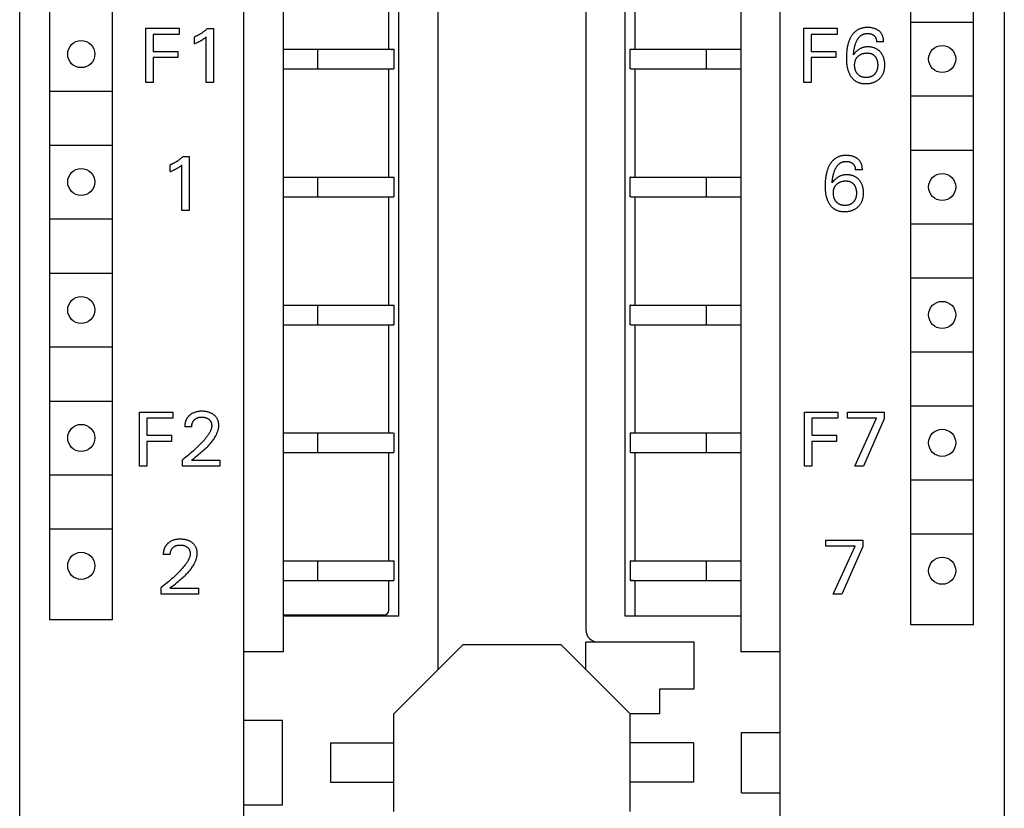
# Model space of a CAD drawing. Extents: x 0 to 594, y 0 to 420.
# Drawn here: x 122 to 162, y 281 to 313 of the extents above; entities that cross this region are included whole.
import ezdxf

# ---------------------------------------------------------------- set-up
doc = ezdxf.new("R2010")
doc.units = 0
doc.header["$LTSCALE"] = 32.67
doc.header["$MEASUREMENT"] = 0
doc.layers.add('20000_FRONT_O', color=7, linetype='CONTINUOUS')

msp = doc.modelspace()

# ---------------------------------------------------------------- linework, layer by layer
at = {"layer": '20000_FRONT_O', "color": 7, "linetype": 'Continuous'}
for p, q in [((122.29797, 220.25364), (122.29797, 345.25364)), ((162.29797, 342.45364), (162.29797, 223.05364)), ((131.39797, 223.15364), (131.39797, 342.35364)), ((153.19797, 223.15364), (153.19797, 342.35364)), ((132.99797, 341.05364), (132.99797, 287.25364)), ((137.69797, 288.70364), (137.69797, 341.05364)), ((146.89797, 288.70364), (146.89797, 341.05364)), ((151.59797, 341.05364), (151.59797, 287.25364)), ((123.52297, 288.55364), (123.52297, 339.75364)), ((126.07297, 288.55364), (126.07297, 339.75364)), ((158.49797, 288.35364), (158.49797, 339.55364)), ((161.04797, 288.35364), (161.04797, 339.55364)), ((139.29797, 286.54187), (139.29797, 336.45364)), ((145.29797, 336.45364), (145.29797, 288.15364)), ((137.29797, 311.75364), (137.29797, 316.15364)), ((147.29797, 311.75364), (147.29797, 316.15364)), ((158.52297, 312.85364), (161.02297, 312.85364)), ((127.4259, 310.40364), (127.4259, 312.60364)), ((127.4259, 312.60364), (128.78082, 312.60364)), ((128.78082, 312.60364), (128.78082, 312.35417)), ((129.92058, 312.59117), (130.17005, 312.59117)), ((130.17005, 312.59117), (130.17005, 310.40364)), ((154.15304, 310.40364), (154.15304, 312.60364)), ((154.15304, 312.60364), (155.50797, 312.60364)), ((155.50797, 312.60364), (155.50797, 312.35417)), ((127.72682, 312.35417), (127.72682, 311.66034)), ((128.78082, 312.35417), (127.72682, 312.35417)), ((129.39358, 311.97841), (129.39358, 312.25283)), ((129.87536, 310.40364), (129.87536, 312.25127)), ((154.45396, 312.35417), (154.45396, 311.66034)), ((155.50797, 312.35417), (154.45396, 312.35417)), ((157.39613, 312.05325), (157.10768, 312.05325)), ((127.72682, 311.66034), (128.72625, 311.66034)), ((128.72625, 311.66034), (128.72625, 311.41087)), ((132.99797, 311.75364), (137.4639, 311.75364)), ((134.39797, 311.75364), (134.39797, 310.95364)), ((137.39671, 311.73337), (137.43022, 311.74731)), ((137.43022, 311.74731), (137.4639, 311.75336)), ((137.4639, 311.75336), (137.47221, 311.75364)), ((137.47221, 311.75364), (137.49797, 311.75364)), ((137.49797, 311.75364), (137.49797, 310.95364)), ((147.09797, 310.95364), (147.09797, 311.75364)), ((147.09797, 311.75364), (151.59797, 311.75364)), ((150.19797, 310.95364), (150.19797, 311.75364)), ((154.45396, 311.66034), (155.45339, 311.66034)), ((155.45339, 311.66034), (155.45339, 311.41087)), ((127.72682, 311.41087), (127.72682, 310.40364)), ((128.72625, 311.41087), (127.72682, 311.41087)), ((154.45396, 311.41087), (154.45396, 310.40364)), ((155.45339, 311.41087), (154.45396, 311.41087)), ((132.99797, 310.95364), (137.49797, 310.95364)), ((137.29797, 306.55364), (137.29797, 310.95364)), ((137.39671, 310.97391), (137.43022, 310.95997)), ((137.43022, 310.95997), (137.4639, 310.95392)), ((137.4639, 310.95392), (137.47221, 310.95364)), ((147.12374, 310.95364), (147.09797, 310.95364)), ((147.13205, 310.95364), (151.59797, 310.95364)), ((147.29797, 306.55364), (147.29797, 310.95364)), ((127.72682, 310.40364), (127.4259, 310.40364)), ((130.17005, 310.40364), (129.87536, 310.40364)), ((154.45396, 310.40364), (154.15304, 310.40364)), ((123.54797, 310.05364), (126.04797, 310.05364)), ((158.52297, 309.85364), (161.02297, 309.85364)), ((123.54797, 307.85364), (126.04797, 307.85364)), ((158.52297, 307.65364), (161.02297, 307.65364)), ((128.93674, 307.39117), (129.18621, 307.39117)), ((129.18621, 307.39117), (129.18621, 305.20364)), ((128.40974, 306.77841), (128.40974, 307.05283)), ((128.89152, 305.20364), (128.89152, 307.05127)), ((156.53235, 306.85325), (156.2439, 306.85325)), ((132.99797, 306.55364), (137.4639, 306.55364)), ((134.39797, 306.55364), (134.39797, 305.75364)), ((137.4639, 306.55336), (137.47221, 306.55364)), ((137.47221, 306.55364), (137.49797, 306.55364)), ((137.49797, 306.55364), (137.49797, 305.75364)), ((147.09797, 305.75364), (147.09797, 306.55364)), ((147.12374, 306.55364), (147.09797, 306.55364)), ((147.13205, 306.55364), (151.59797, 306.55364)), ((150.19797, 305.75364), (150.19797, 306.55364)), ((132.99797, 305.75364), (137.4639, 305.75364)), ((137.29797, 301.35364), (137.29797, 305.75364)), ((137.4639, 305.75392), (137.47221, 305.75364)), ((137.47221, 305.75364), (137.49797, 305.75364)), ((147.12374, 305.75364), (147.09797, 305.75364)), ((147.13205, 305.75364), (151.59797, 305.75364)), ((147.29797, 301.35364), (147.29797, 305.75364)), ((129.18621, 305.20364), (128.89152, 305.20364)), ((123.54797, 304.85364), (126.04797, 304.85364)), ((158.52297, 304.65364), (161.02297, 304.65364)), ((123.54797, 302.65364), (126.04797, 302.65364)), ((158.52297, 302.45364), (161.02297, 302.45364)), ((132.99797, 301.35364), (137.4639, 301.35364)), ((134.39797, 301.35364), (134.39797, 300.55364)), ((137.43022, 301.34731), (137.4639, 301.35336)), ((137.4639, 301.35336), (137.47221, 301.35364)), ((137.47221, 301.35364), (137.49797, 301.35364)), ((137.49797, 301.35364), (137.49797, 300.55364)), ((147.09797, 300.55364), (147.09797, 301.35364)), ((147.12374, 301.35364), (147.09797, 301.35364)), ((147.13205, 301.35336), (147.12374, 301.35364)), ((147.13205, 301.35364), (151.59797, 301.35364)), ((150.19797, 300.55364), (150.19797, 301.35364)), ((132.99797, 300.55364), (137.4639, 300.55364)), ((137.29797, 296.15364), (137.29797, 300.55364)), ((137.43022, 300.55997), (137.4639, 300.55392)), ((137.4639, 300.55392), (137.47221, 300.55364)), ((137.47221, 300.55364), (137.49797, 300.55364)), ((147.12374, 300.55364), (147.09797, 300.55364)), ((147.13205, 300.55392), (147.12374, 300.55364)), ((147.13205, 300.55364), (151.59797, 300.55364)), ((147.29797, 296.15364), (147.29797, 300.55364)), ((123.54797, 299.65364), (126.04797, 299.65364)), ((158.52297, 299.45364), (161.02297, 299.45364)), ((123.54797, 297.45364), (126.04797, 297.45364)), ((158.52297, 297.25364), (161.02297, 297.25364)), ((127.16551, 294.80364), (127.16551, 297.00364)), ((127.16551, 297.00364), (128.52044, 297.00364)), ((128.52044, 297.00364), (128.52044, 296.75417)), ((154.17955, 294.80364), (154.17955, 297.00364)), ((154.17955, 297.00364), (155.53447, 297.00364)), ((155.53447, 297.00364), (155.53447, 296.75417)), ((155.92115, 296.75729), (155.92115, 297.00364)), ((155.92115, 297.00364), (157.4164, 297.00364)), ((157.4164, 297.00364), (157.4164, 296.7339)), ((127.46643, 296.75417), (127.46643, 296.06034)), ((128.52044, 296.75417), (127.46643, 296.75417)), ((129.28911, 296.40959), (129.00378, 296.40959)), ((154.48047, 296.75417), (154.48047, 296.06034)), ((155.53447, 296.75417), (154.48047, 296.75417)), ((157.10612, 296.75729), (155.92115, 296.75729)), ((156.21895, 294.80364), (157.10612, 296.75729)), ((157.4164, 296.7339), (156.57288, 294.80364)), ((127.46643, 296.06034), (128.46587, 296.06034)), ((128.46587, 296.06034), (128.46587, 295.81087)), ((132.99797, 296.15364), (137.4639, 296.15364)), ((134.39797, 296.15364), (134.39797, 295.35364)), ((137.49797, 296.15364), (137.49797, 295.35364)), ((147.09797, 296.15364), (147.09797, 295.35364)), ((147.09797, 296.15364), (151.59797, 296.15364)), ((150.19797, 295.35364), (150.19797, 296.15364)), ((154.48047, 296.06034), (155.4799, 296.06034)), ((155.4799, 296.06034), (155.4799, 295.81087)), ((127.46643, 295.81087), (127.46643, 294.80364)), ((128.46587, 295.81087), (127.46643, 295.81087)), ((154.48047, 295.81087), (154.48047, 294.80364)), ((155.4799, 295.81087), (154.48047, 295.81087)), ((132.99797, 295.35364), (137.49797, 295.35364)), ((137.29797, 290.95364), (137.29797, 295.35364)), ((137.43022, 295.35997), (137.4639, 295.35392)), ((137.4639, 295.35392), (137.47221, 295.35364)), ((147.12374, 295.35364), (147.09797, 295.35364)), ((147.13205, 295.35392), (147.12374, 295.35364)), ((147.13205, 295.35364), (151.59797, 295.35364)), ((147.29797, 290.95364), (147.29797, 295.35364)), ((127.46643, 294.80364), (127.16551, 294.80364)), ((128.91335, 294.80364), (128.91335, 295.06714)), ((130.43043, 294.80364), (128.91335, 294.80364)), ((129.27196, 295.04375), (130.43043, 295.04375)), ((130.43043, 295.04375), (130.43043, 294.80364)), ((154.48047, 294.80364), (154.17955, 294.80364)), ((156.57288, 294.80364), (156.21895, 294.80364)), ((123.54797, 294.45364), (126.04797, 294.45364)), ((158.52297, 294.25364), (161.02297, 294.25364)), ((123.54797, 292.25364), (126.04797, 292.25364)), ((158.52297, 292.05364), (161.02297, 292.05364)), ((155.05035, 291.55729), (155.05035, 291.80364)), ((155.05035, 291.80364), (156.5456, 291.80364)), ((156.5456, 291.80364), (156.5456, 291.5339)), ((128.41519, 291.20959), (128.12986, 291.20959)), ((156.23532, 291.55729), (155.05035, 291.55729)), ((155.34815, 289.60364), (156.23532, 291.55729)), ((156.5456, 291.5339), (155.70208, 289.60364)), ((132.99797, 290.95364), (137.4639, 290.95364)), ((134.39797, 290.95364), (134.39797, 290.15364)), ((137.43022, 290.94731), (137.4639, 290.95336)), ((137.4639, 290.95336), (137.47221, 290.95364)), ((137.47221, 290.95364), (137.49797, 290.95364)), ((137.49797, 290.95364), (137.49797, 290.15364)), ((147.09797, 290.95364), (147.09797, 290.15364)), ((147.09797, 290.95364), (151.59797, 290.95364)), ((147.13205, 290.95336), (147.12374, 290.95364)), ((147.16573, 290.94731), (147.13205, 290.95336)), ((147.19924, 290.93337), (147.16573, 290.94731)), ((150.19797, 290.15364), (150.19797, 290.95364)), ((132.99797, 290.15364), (137.49797, 290.15364)), ((137.29797, 288.95364), (137.29797, 290.15364)), ((137.43022, 290.15997), (137.4639, 290.15392)), ((137.4639, 290.15392), (137.47221, 290.15364)), ((147.12374, 290.15364), (147.09797, 290.15364)), ((147.13205, 290.15392), (147.12374, 290.15364)), ((147.16573, 290.15997), (147.13205, 290.15392)), ((147.13205, 290.15364), (151.59797, 290.15364)), ((147.19924, 290.17391), (147.16573, 290.15997)), ((147.29797, 288.70364), (147.29797, 290.15364)), ((128.03943, 289.60364), (128.03943, 289.86714)), ((129.55651, 289.60364), (128.03943, 289.60364)), ((128.39804, 289.84375), (129.55651, 289.84375)), ((129.55651, 289.84375), (129.55651, 289.60364)), ((155.70208, 289.60364), (155.34815, 289.60364)), ((126.07297, 288.55364), (123.52297, 288.55364)), ((137.09797, 288.75364), (132.99797, 288.75364)), ((137.69797, 288.70364), (132.99797, 288.70364)), ((151.59797, 288.70364), (146.89797, 288.70364)), ((161.04797, 288.35364), (158.49797, 288.35364)), ((145.29797, 286.54187), (145.29797, 287.65364)), ((149.69797, 287.65364), (145.29797, 287.65364)), ((149.69797, 285.75364), (149.69797, 287.65364)), ((132.99797, 287.25364), (131.39797, 287.25364)), ((137.49797, 284.74187), (140.30975, 287.55364)), ((140.30975, 287.55364), (144.2862, 287.55364)), ((144.2862, 287.55364), (147.09797, 284.74187)), ((153.19797, 287.25364), (151.59797, 287.25364)), ((148.29797, 284.75364), (148.29797, 285.75364)), ((148.29797, 285.75364), (149.69797, 285.75364)), ((131.39797, 284.47864), (132.97297, 284.47864)), ((132.97297, 281.02864), (132.97297, 284.47864)), ((137.49797, 280.76542), (137.49797, 284.74187)), ((147.0862, 284.75364), (148.29797, 284.75364)), ((147.09797, 280.76542), (147.09797, 284.74187)), ((151.62297, 281.52864), (151.62297, 283.97864)), ((151.62297, 283.97864), (153.19797, 283.97864)), ((134.93021, 283.55364), (134.93021, 281.95364)), ((134.93021, 283.55364), (137.49797, 283.55364)), ((149.66573, 283.55364), (147.09797, 283.55364)), ((149.66573, 283.55364), (149.66573, 281.95364)), ((134.93021, 281.95364), (137.49797, 281.95364)), ((149.66573, 281.95364), (147.09797, 281.95364)), ((151.62297, 281.52864), (153.19797, 281.52864)), ((132.97297, 281.02864), (131.39797, 281.02864))]:
    msp.add_line(p, q, dxfattribs=at)
for points in [[(129.92058, 312.59117), (129.90531, 312.57654), (129.88985, 312.56212), (129.87419, 312.54791), (129.85834, 312.53392), (129.84231, 312.52013), (129.82609, 312.50656), (129.8097, 312.49321), (129.79313, 312.48007), (129.77638, 312.46716), (129.75947, 312.45448), (129.74259, 312.44217), (129.72555, 312.43008), (129.70835, 312.41822), (129.691, 312.40659), (129.67349, 312.39518), (129.65584, 312.38401), (129.63804, 312.37308), (129.6201, 312.36238), (129.60202, 312.35192), (129.5838, 312.3417), (129.56534, 312.33167), (129.54675, 312.32188), (129.52802, 312.31235), (129.50917, 312.30307), (129.4902, 312.29404), (129.47111, 312.28528), (129.45189, 312.27677), (129.43257, 312.26852), (129.41313, 312.26054), (129.39358, 312.25283)], [(157.39613, 312.05325), (157.39599, 312.07852), (157.39494, 312.10393), (157.39295, 312.1294), (157.39001, 312.15486), (157.38609, 312.18025), (157.38115, 312.20548), (157.37517, 312.23048), (157.36973, 312.24988), (157.36363, 312.26906), (157.35685, 312.28799), (157.34938, 312.30663), (157.34119, 312.32494), (157.33229, 312.34289), (157.32266, 312.36044), (157.31228, 312.37756), (157.30136, 312.39392), (157.28975, 312.40981), (157.27748, 312.42522), (157.26458, 312.44013), (157.2511, 312.45453), (157.23706, 312.4684), (157.22251, 312.48173), (157.20747, 312.4945), (157.19042, 312.50788), (157.17286, 312.52055), (157.15482, 312.53253), (157.13634, 312.5438), (157.11745, 312.55435), (157.09819, 312.5642), (157.07858, 312.57332), (157.05347, 312.58379), (157.02792, 312.59316), (157.00201, 312.60148), (156.97579, 312.6088), (156.94932, 312.61516), (156.92266, 312.62062), (156.89246, 312.62573), (156.86212, 312.62979), (156.83165, 312.63284), (156.80109, 312.63493), (156.77043, 312.6361), (156.73972, 312.63638), (156.71341, 312.63596), (156.6871, 312.63488), (156.66082, 312.63314), (156.6346, 312.63068), (156.60847, 312.62748), (156.58246, 312.6235), (156.55662, 312.61871), (156.53096, 312.61309), (156.50552, 312.60658), (156.48033, 312.59917), (156.45543, 312.59082), (156.43262, 312.58222), (156.41012, 312.57279), (156.38796, 312.56257), (156.36615, 312.55157), (156.34474, 312.53979), (156.32375, 312.52728), (156.30321, 312.51403), (156.28316, 312.50008), (156.26363, 312.48543), (156.24464, 312.47011), (156.22623, 312.45413), (156.20711, 312.43626), (156.18869, 312.41769), (156.17094, 312.39848), (156.15386, 312.37865), (156.13744, 312.35825), (156.12167, 312.33733), (156.10653, 312.31593), (156.09202, 312.29408), (156.07812, 312.27184), (156.06482, 312.24924), (156.05212, 312.22632), (156.03747, 312.19813), (156.02366, 312.16956), (156.01066, 312.14064), (155.99843, 312.1114), (155.98696, 312.08186), (155.97622, 312.05206), (155.96619, 312.02201), (155.95684, 311.99175), (155.94582, 311.95277), (155.93583, 311.91351), (155.92682, 311.87401), (155.91874, 311.83429), (155.91156, 311.7944), (155.90521, 311.75437), (155.89967, 311.71422), (155.89429, 311.66862), (155.88986, 311.62294), (155.88632, 311.57719), (155.88366, 311.53138), (155.88185, 311.48552), (155.88084, 311.43963), (155.88061, 311.39372)], [(129.39358, 311.97841), (129.42079, 311.98922), (129.44794, 312.00026), (129.47499, 312.01156), (129.50192, 312.02314), (129.52871, 312.03506), (129.5484, 312.0441), (129.56798, 312.05335), (129.58746, 312.06282), (129.60682, 312.07254), (129.62604, 312.08251), (129.64513, 312.09275), (129.66175, 312.10197), (129.67824, 312.11141), (129.69461, 312.12107), (129.71083, 312.13097), (129.72691, 312.14111), (129.74283, 312.15148), (129.75665, 312.16077), (129.77033, 312.17024), (129.78389, 312.17989), (129.79876, 312.19079), (129.81348, 312.20188), (129.82807, 312.21315), (129.85185, 312.23205), (129.87536, 312.25127)], [(156.16906, 311.52001), (156.17184, 311.55615), (156.1751, 311.5923), (156.17888, 311.62845), (156.18323, 311.66457), (156.1882, 311.70062), (156.19383, 311.73656), (156.19942, 311.76829), (156.2056, 311.7999), (156.21241, 311.83137), (156.21989, 311.86267), (156.22806, 311.89379), (156.23697, 311.92471), (156.24425, 311.94805), (156.252, 311.97125), (156.26023, 311.99428), (156.26897, 312.01713), (156.27824, 312.03979), (156.28807, 312.06223), (156.29847, 312.08443), (156.30687, 312.10134), (156.31564, 312.11807), (156.3248, 312.13459), (156.33436, 312.15088), (156.34435, 312.16691), (156.35477, 312.18264), (156.36564, 312.19806), (156.37699, 312.21313), (156.38882, 312.22782), (156.40116, 312.2421), (156.41402, 312.25594), (156.42463, 312.26663), (156.43558, 312.277), (156.44685, 312.28704), (156.45842, 312.29672), (156.47031, 312.30602), (156.48248, 312.31492), (156.49493, 312.32341), (156.50766, 312.33146), (156.52065, 312.33905), (156.5339, 312.34616), (156.54738, 312.35276), (156.5611, 312.35885), (156.57653, 312.36495), (156.5922, 312.37041), (156.60808, 312.37524), (156.62416, 312.37945), (156.6404, 312.38307), (156.65678, 312.38611), (156.67326, 312.38858), (156.68982, 312.3905), (156.70644, 312.3919), (156.72308, 312.39277), (156.73972, 312.39315), (156.75725, 312.39302), (156.77473, 312.39233), (156.79216, 312.39107), (156.80953, 312.38921), (156.82681, 312.38673), (156.84401, 312.38362), (156.85917, 312.38032), (156.87421, 312.37647), (156.88909, 312.37204), (156.90377, 312.36702), (156.91821, 312.36136), (156.93236, 312.35504), (156.94529, 312.34852), (156.9579, 312.34142), (156.97019, 312.33374), (156.98211, 312.3255), (156.99365, 312.31671), (157.00478, 312.3074), (157.01417, 312.29881), (157.0232, 312.28983), (157.03184, 312.28049), (157.04006, 312.27079), (157.04784, 312.26074), (157.05514, 312.25036), (157.06195, 312.23966), (157.06842, 312.22831), (157.07435, 312.21666), (157.07974, 312.20474), (157.08461, 312.19258), (157.08898, 312.18021), (157.09286, 312.16765), (157.09625, 312.15494), (157.09949, 312.14057), (157.10217, 312.12607), (157.1043, 312.1115), (157.10589, 312.09689), (157.10698, 312.08229), (157.10757, 312.06773), (157.10768, 312.05325)], [(157.44291, 311.10995), (157.44263, 311.13556), (157.44177, 311.16115), (157.44032, 311.18671), (157.43822, 311.21221), (157.43547, 311.23764), (157.43203, 311.26298), (157.42788, 311.28822), (157.42298, 311.31333), (157.41787, 311.33602), (157.41211, 311.35855), (157.40568, 311.38091), (157.39859, 311.40307), (157.39081, 311.42499), (157.38232, 311.44663), (157.37313, 311.46798), (157.36321, 311.489), (157.35416, 311.50668), (157.34458, 311.52407), (157.33448, 311.54118), (157.32388, 311.55798), (157.31277, 311.57446), (157.30119, 311.59062), (157.28912, 311.60642), (157.27659, 311.62187), (157.2636, 311.63695), (157.24983, 311.65199), (157.23561, 311.6666), (157.22094, 311.68076), (157.20582, 311.69444), (157.19028, 311.70761), (157.17431, 311.72025), (157.15793, 311.73234), (157.14114, 311.74385), (157.12397, 311.75475), (157.10632, 311.76508), (157.08831, 311.77478), (157.06997, 311.78386), (157.05133, 311.79231), (157.03241, 311.80014), (157.01324, 311.80737), (156.99385, 311.81399), (156.97428, 311.82001), (156.95454, 311.82544), (156.93281, 311.83069), (156.91094, 311.83526), (156.88894, 311.83914), (156.86684, 311.84236), (156.84464, 311.84493), (156.82238, 311.84687), (156.80005, 311.84818), (156.77769, 311.84889), (156.75531, 311.849), (156.73363, 311.84855), (156.71198, 311.84753), (156.69036, 311.84592), (156.66881, 311.8437), (156.64735, 311.84084), (156.626, 311.83734), (156.60478, 311.83315), (156.58372, 311.82827), (156.56284, 311.82267), (156.54268, 311.8165), (156.52273, 311.80964), (156.50302, 311.80211), (156.48356, 311.79392), (156.46438, 311.78508), (156.44549, 311.77563), (156.42692, 311.76556), (156.40868, 311.7549), (156.39081, 311.74367), (156.37226, 311.73114), (156.35413, 311.71801), (156.33644, 311.70431), (156.31916, 311.69008), (156.30232, 311.67535), (156.28591, 311.66014), (156.26992, 311.64449), (156.25435, 311.62844), (156.23922, 311.612), (156.21271, 311.58099), (156.18933, 311.55033), (156.17895, 311.53534), (156.16906, 311.52001)], [(155.88061, 311.39372), (155.88103, 311.35388), (155.88207, 311.31405), (155.8838, 311.27425), (155.88625, 311.23449), (155.88951, 311.1948), (155.89361, 311.15519), (155.89863, 311.11567), (155.9038, 311.08121), (155.90975, 311.04687), (155.91653, 311.01268), (155.92417, 310.97868), (155.93271, 310.9449), (155.9422, 310.91138), (155.95268, 310.87815), (155.96154, 310.85252), (155.97104, 310.82712), (155.98121, 310.80198), (155.99206, 310.77712), (156.00362, 310.75259), (156.01591, 310.72839), (156.02895, 310.70458), (156.04276, 310.68117), (156.0557, 310.66074), (156.06926, 310.6407), (156.08344, 310.62108), (156.09825, 310.60194), (156.11369, 310.5833), (156.12975, 310.56522), (156.14643, 310.54774), (156.16374, 310.53089), (156.18168, 310.51472), (156.20024, 310.49927), (156.21884, 310.485), (156.23799, 310.47146), (156.25765, 310.45865), (156.27779, 310.44658), (156.29837, 310.43526), (156.31936, 310.4247), (156.3407, 310.41489), (156.36238, 310.40586), (156.38435, 310.3976), (156.40657, 310.39013), (156.43137, 310.38279), (156.4564, 310.37638), (156.48164, 310.37086), (156.50706, 310.36618), (156.53263, 310.36232), (156.55832, 310.35922), (156.58411, 310.35686), (156.60996, 310.35518), (156.63586, 310.35416), (156.66176, 310.35375), (156.68966, 310.35395), (156.71752, 310.35485), (156.74532, 310.35646), (156.77305, 310.35881), (156.8007, 310.36193), (156.82823, 310.36583), (156.85564, 310.37054), (156.8829, 310.3761), (156.90741, 310.38185), (156.93175, 310.38833), (156.9559, 310.39555), (156.9798, 310.40351), (157.00343, 310.41223), (157.02676, 310.42174), (157.04974, 310.43203), (157.07234, 310.44314), (157.09369, 310.45459), (157.11463, 310.46679), (157.13513, 310.47973), (157.15517, 310.49338), (157.17471, 310.50773), (157.19372, 310.52278), (157.21219, 310.5385), (157.23008, 310.55488), (157.24723, 310.57178), (157.26376, 310.58928), (157.27964, 310.60738), (157.29484, 310.62605), (157.30934, 310.64526), (157.3231, 310.665), (157.3361, 310.68524), (157.34832, 310.70595), (157.36008, 310.72782), (157.371, 310.75013), (157.38107, 310.77284), (157.39031, 310.79591), (157.39873, 310.8193), (157.40636, 310.84297), (157.4132, 310.86687), (157.41926, 310.89097), (157.42511, 310.91794), (157.43005, 310.94507), (157.43414, 310.97234), (157.43739, 310.99972), (157.43986, 311.0272), (157.44158, 311.05475), (157.44258, 311.08234), (157.44291, 311.10995)], [(157.02, 310.72966), (157.00959, 310.7194), (156.99884, 310.70951), (156.98774, 310.7), (156.97632, 310.69091), (156.96457, 310.68224), (156.95252, 310.67402), (156.94016, 310.66628), (156.92649, 310.65845), (156.91251, 310.65119), (156.89825, 310.64448), (156.88374, 310.63832), (156.869, 310.6327), (156.85407, 310.6276), (156.83897, 310.62303), (156.82374, 310.61898), (156.8067, 310.61507), (156.78955, 310.61176), (156.7723, 310.60904), (156.75497, 310.60686), (156.73757, 310.60521), (156.72012, 310.60407), (156.70264, 310.60342), (156.68514, 310.60322), (156.66784, 310.60345), (156.65055, 310.60414), (156.63329, 310.6053), (156.61608, 310.60697), (156.59894, 310.60916), (156.58189, 310.6119), (156.56494, 310.61523), (156.54811, 310.61915), (156.53294, 310.62327), (156.5179, 310.62791), (156.50304, 310.63307), (156.48837, 310.63877), (156.47392, 310.64501), (156.45973, 310.65178), (156.44582, 310.6591), (156.43221, 310.66697), (156.4191, 310.67528), (156.40633, 310.6841), (156.3939, 310.69342), (156.38184, 310.70321), (156.37016, 310.71345), (156.35885, 310.72412), (156.34795, 310.7352), (156.33745, 310.74666), (156.32764, 310.75816), (156.31823, 310.76999), (156.30924, 310.78213), (156.30067, 310.79457), (156.29253, 310.80728), (156.28482, 310.82027), (156.27756, 310.8335), (156.27075, 310.84697), (156.26409, 310.86135), (156.25792, 310.87595), (156.25224, 310.89076), (156.24704, 310.90574), (156.24229, 310.92087), (156.238, 310.93615), (156.23415, 310.95154), (156.23073, 310.96702), (156.22699, 310.98677), (156.22391, 311.00662), (156.22145, 311.02655), (156.21959, 311.04656), (156.21831, 311.06662), (156.21758, 311.08671), (156.21739, 311.10683), (156.21766, 311.12486), (156.21836, 311.14287), (156.21953, 311.16086), (156.22119, 311.1788), (156.22337, 311.19668), (156.2261, 311.21447), (156.22941, 311.23217), (156.23333, 311.24975), (156.23742, 311.26556), (156.24204, 311.28123), (156.24719, 311.29673), (156.25288, 311.31205), (156.25912, 311.32715), (156.2659, 311.342), (156.27324, 311.35657), (156.28114, 311.37085), (156.28942, 311.38449), (156.29821, 311.39781), (156.30751, 311.41078), (156.31729, 311.42341), (156.32753, 311.43566), (156.33822, 311.44754), (156.34933, 311.45903), (156.36084, 311.47012)], [(156.36084, 311.47012), (156.37256, 311.48064), (156.38464, 311.49075), (156.39706, 311.50044), (156.40981, 311.50968), (156.42287, 311.51847), (156.43622, 311.5268), (156.44985, 311.53465), (156.46374, 311.54201), (156.4785, 311.54917), (156.49351, 311.5558), (156.50875, 311.56191), (156.52418, 311.56752), (156.53979, 311.57263), (156.55555, 311.57727), (156.57144, 311.58144), (156.58744, 311.58515), (156.60526, 311.58875), (156.62318, 311.59182), (156.64118, 311.59436), (156.65924, 311.59639), (156.67736, 311.59791), (156.69552, 311.59894), (156.71371, 311.59947), (156.73192, 311.59953), (156.74807, 311.59918), (156.76421, 311.59842), (156.78031, 311.59722), (156.79636, 311.59553), (156.81233, 311.59333), (156.82821, 311.59057), (156.84397, 311.58722), (156.8596, 311.58325), (156.87213, 311.57954), (156.88454, 311.5754), (156.8968, 311.57083), (156.9089, 311.56583), (156.92081, 311.5604), (156.93251, 311.55454), (156.94398, 311.54825), (156.9552, 311.54153), (156.96614, 311.53439), (156.97819, 311.5258), (156.98985, 311.51669), (157.00112, 311.50711), (157.01201, 311.49706), (157.0225, 311.4866), (157.03259, 311.47574), (157.04227, 311.46452), (157.05155, 311.45297), (157.06122, 311.43998), (157.0704, 311.42665), (157.07908, 311.413), (157.08725, 311.39905), (157.09492, 311.38482), (157.10207, 311.37033), (157.10872, 311.35561), (157.11524, 311.33966), (157.1212, 311.3235), (157.1266, 311.30714), (157.13147, 311.29061), (157.13582, 311.27393), (157.13966, 311.25713), (157.14302, 311.24023), (157.14621, 311.22134), (157.14884, 311.20238), (157.15093, 311.18335), (157.15252, 311.16426), (157.15362, 311.14514), (157.15426, 311.12599), (157.15446, 311.10683), (157.15421, 311.0865), (157.15346, 311.06619), (157.15218, 311.04591), (157.15034, 311.02569), (157.1479, 311.00552), (157.14484, 310.98544), (157.14112, 310.96546), (157.13772, 310.94991), (157.1339, 310.93444), (157.12962, 310.9191), (157.12489, 310.90389), (157.11968, 310.88884), (157.11399, 310.87398), (157.1078, 310.85932), (157.1011, 310.84489), (157.0943, 310.83148), (157.08704, 310.81831), (157.07933, 310.80539), (157.07119, 310.79274), (157.06261, 310.78037), (157.05362, 310.7683), (157.04421, 310.75654), (157.0344, 310.7451), (157.02, 310.72966)], [(128.93674, 307.39117), (128.92147, 307.37654), (128.906, 307.36212), (128.89035, 307.34791), (128.8745, 307.33392), (128.85847, 307.32013), (128.84225, 307.30656), (128.82586, 307.29321), (128.80929, 307.28007), (128.79254, 307.26716), (128.77562, 307.25448), (128.75875, 307.24217), (128.74171, 307.23008), (128.72451, 307.21822), (128.70716, 307.20659), (128.68965, 307.19518), (128.672, 307.18401), (128.6542, 307.17308), (128.63626, 307.16238), (128.61818, 307.15192), (128.59996, 307.1417), (128.5815, 307.13167), (128.5629, 307.12188), (128.54418, 307.11235), (128.52533, 307.10307), (128.50636, 307.09404), (128.48726, 307.08528), (128.46805, 307.07677), (128.44872, 307.06852), (128.42929, 307.06054), (128.40974, 307.05283)], [(156.53235, 306.85325), (156.5322, 306.87852), (156.53115, 306.90393), (156.52917, 306.9294), (156.52623, 306.95486), (156.5223, 306.98025), (156.51736, 307.00548), (156.51138, 307.03048), (156.50595, 307.04988), (156.49985, 307.06906), (156.49307, 307.08799), (156.48559, 307.10663), (156.47741, 307.12494), (156.46851, 307.14289), (156.45887, 307.16044), (156.4485, 307.17756), (156.43758, 307.19392), (156.42597, 307.20981), (156.4137, 307.22522), (156.4008, 307.24013), (156.38732, 307.25453), (156.37328, 307.2684), (156.35872, 307.28173), (156.34368, 307.2945), (156.32663, 307.30788), (156.30907, 307.32055), (156.29104, 307.33253), (156.27256, 307.3438), (156.25367, 307.35435), (156.2344, 307.3642), (156.21479, 307.37332), (156.18968, 307.38379), (156.16414, 307.39316), (156.13823, 307.40148), (156.112, 307.4088), (156.08553, 307.41516), (156.05888, 307.42062), (156.02867, 307.42573), (155.99833, 307.42979), (155.96787, 307.43284), (155.9373, 307.43493), (155.90665, 307.4361), (155.87593, 307.43638), (155.84962, 307.43596), (155.82331, 307.43488), (155.79703, 307.43314), (155.77081, 307.43068), (155.74468, 307.42748), (155.71868, 307.4235), (155.69283, 307.41871), (155.66717, 307.41309), (155.64173, 307.40658), (155.61655, 307.39917), (155.59164, 307.39082), (155.56884, 307.38222), (155.54634, 307.37279), (155.52417, 307.36257), (155.50237, 307.35157), (155.48095, 307.33979), (155.45996, 307.32728), (155.43943, 307.31403), (155.41938, 307.30008), (155.39984, 307.28543), (155.38086, 307.27011), (155.36244, 307.25413), (155.34333, 307.23626), (155.3249, 307.21769), (155.30716, 307.19848), (155.29008, 307.17865), (155.27366, 307.15825), (155.25788, 307.13733), (155.24275, 307.11593), (155.22823, 307.09408), (155.21433, 307.07184), (155.20104, 307.04924), (155.18833, 307.02632), (155.17369, 306.99813), (155.15988, 306.96956), (155.14687, 306.94064), (155.13465, 306.9114), (155.12318, 306.88186), (155.11244, 306.85206), (155.10241, 306.82201), (155.09305, 306.79175), (155.08204, 306.75277), (155.07205, 306.71351), (155.06304, 306.67401), (155.05496, 306.63429), (155.04777, 306.5944), (155.04143, 306.55437), (155.03588, 306.51422), (155.03051, 306.46862), (155.02607, 306.42294), (155.02254, 306.37719), (155.01988, 306.33138), (155.01806, 306.28552), (155.01705, 306.23963), (155.01682, 306.19372)], [(128.40974, 306.77841), (128.43695, 306.78922), (128.4641, 306.80026), (128.49115, 306.81156), (128.51808, 306.82314), (128.54487, 306.83506), (128.56456, 306.8441), (128.58414, 306.85335), (128.60362, 306.86282), (128.62298, 306.87254), (128.6422, 306.88251), (128.66128, 306.89275), (128.67791, 306.90197), (128.6944, 306.91141), (128.71077, 306.92107), (128.72699, 306.93097), (128.74307, 306.94111), (128.75899, 306.95148), (128.77281, 306.96077), (128.78649, 306.97024), (128.80005, 306.97989), (128.81492, 306.99079), (128.82964, 307.00188), (128.84423, 307.01315), (128.86801, 307.03205), (128.89152, 307.05127)], [(155.30527, 306.32001), (155.30806, 306.35615), (155.31132, 306.3923), (155.3151, 306.42845), (155.31945, 306.46457), (155.32441, 306.50062), (155.33005, 306.53656), (155.33563, 306.56829), (155.34181, 306.5999), (155.34863, 306.63137), (155.3561, 306.66267), (155.36428, 306.69379), (155.37318, 306.72471), (155.38046, 306.74805), (155.38821, 306.77125), (155.39644, 306.79428), (155.40519, 306.81713), (155.41446, 306.83979), (155.42428, 306.86223), (155.43468, 306.88443), (155.44309, 306.90134), (155.45186, 306.91807), (155.46102, 306.93459), (155.47058, 306.95088), (155.48056, 306.96691), (155.49098, 306.98264), (155.50186, 306.99806), (155.5132, 307.01313), (155.52504, 307.02782), (155.53738, 307.0421), (155.55024, 307.05594), (155.56085, 307.06663), (155.5718, 307.077), (155.58306, 307.08704), (155.59464, 307.09672), (155.60652, 307.10602), (155.61869, 307.11492), (155.63115, 307.12341), (155.64388, 307.13146), (155.65687, 307.13905), (155.67011, 307.14616), (155.6836, 307.15276), (155.69732, 307.15885), (155.71274, 307.16495), (155.72841, 307.17041), (155.7443, 307.17524), (155.76038, 307.17945), (155.77662, 307.18307), (155.79299, 307.18611), (155.80948, 307.18858), (155.82604, 307.1905), (155.84266, 307.1919), (155.8593, 307.19277), (155.87593, 307.19315), (155.89346, 307.19302), (155.91095, 307.19233), (155.92838, 307.19107), (155.94574, 307.18921), (155.96303, 307.18673), (155.98022, 307.18362), (155.99538, 307.18032), (156.01042, 307.17647), (156.0253, 307.17204), (156.03998, 307.16702), (156.05442, 307.16136), (156.06858, 307.15504), (156.0815, 307.14852), (156.09412, 307.14142), (156.1064, 307.13374), (156.11833, 307.1255), (156.12986, 307.11671), (156.14099, 307.1074), (156.15038, 307.09881), (156.15941, 307.08983), (156.16805, 307.08049), (156.17627, 307.07079), (156.18405, 307.06074), (156.19136, 307.05036), (156.19816, 307.03966), (156.20464, 307.02831), (156.21056, 307.01666), (156.21596, 307.00474), (156.22083, 306.99258), (156.2252, 306.98021), (156.22907, 306.96765), (156.23246, 306.95494), (156.23571, 306.94057), (156.23838, 306.92607), (156.24051, 306.9115), (156.24211, 306.89689), (156.24319, 306.88229), (156.24378, 306.86773), (156.2439, 306.85325)], [(156.57912, 305.90995), (156.57884, 305.93556), (156.57799, 305.96115), (156.57653, 305.98671), (156.57444, 306.01221), (156.57169, 306.03764), (156.56825, 306.06298), (156.5641, 306.08822), (156.5592, 306.11333), (156.55408, 306.13602), (156.54832, 306.15855), (156.5419, 306.18091), (156.5348, 306.20307), (156.52702, 306.22499), (156.51854, 306.24663), (156.50935, 306.26798), (156.49943, 306.289), (156.49038, 306.30668), (156.4808, 306.32407), (156.4707, 306.34118), (156.46009, 306.35798), (156.44899, 306.37446), (156.4374, 306.39062), (156.42534, 306.40642), (156.4128, 306.42187), (156.39982, 306.43695), (156.38605, 306.45199), (156.37182, 306.4666), (156.35715, 306.48076), (156.34204, 306.49444), (156.32649, 306.50761), (156.31052, 306.52025), (156.29414, 306.53234), (156.27736, 306.54385), (156.26018, 306.55475), (156.24254, 306.56508), (156.22453, 306.57478), (156.20619, 306.58386), (156.18754, 306.59231), (156.16862, 306.60014), (156.14946, 306.60737), (156.13007, 306.61399), (156.11049, 306.62001), (156.09075, 306.62544), (156.06902, 306.63069), (156.04715, 306.63526), (156.02516, 306.63914), (156.00305, 306.64236), (155.98086, 306.64493), (155.95859, 306.64687), (155.93627, 306.64818), (155.91391, 306.64889), (155.89152, 306.649), (155.86985, 306.64855), (155.84819, 306.64753), (155.82658, 306.64592), (155.80503, 306.6437), (155.78357, 306.64084), (155.76222, 306.63734), (155.741, 306.63315), (155.71994, 306.62827), (155.69905, 306.62267), (155.67889, 306.6165), (155.65895, 306.60964), (155.63924, 306.60211), (155.61978, 306.59392), (155.60059, 306.58508), (155.58171, 306.57563), (155.56313, 306.56556), (155.5449, 306.5549), (155.52702, 306.54367), (155.50847, 306.53114), (155.49035, 306.51801), (155.47265, 306.50431), (155.45538, 306.49008), (155.43854, 306.47535), (155.42212, 306.46014), (155.40613, 306.44449), (155.39057, 306.42844), (155.37544, 306.412), (155.34893, 306.38099), (155.32554, 306.35033), (155.31516, 306.33534), (155.30527, 306.32001)], [(155.01682, 306.19372), (155.01725, 306.15388), (155.01829, 306.11405), (155.02001, 306.07425), (155.02247, 306.03449), (155.02572, 305.9948), (155.02983, 305.95519), (155.03484, 305.91567), (155.04002, 305.88121), (155.04597, 305.84687), (155.05275, 305.81268), (155.06039, 305.77868), (155.06893, 305.7449), (155.07842, 305.71138), (155.08889, 305.67815), (155.09775, 305.65252), (155.10726, 305.62712), (155.11742, 305.60198), (155.12828, 305.57712), (155.13984, 305.55259), (155.15213, 305.52839), (155.16517, 305.50458), (155.17898, 305.48117), (155.19191, 305.46074), (155.20547, 305.4407), (155.21966, 305.42108), (155.23447, 305.40194), (155.2499, 305.3833), (155.26596, 305.36522), (155.28265, 305.34774), (155.29996, 305.33089), (155.31789, 305.31472), (155.33646, 305.29927), (155.35505, 305.285), (155.3742, 305.27146), (155.39387, 305.25865), (155.41401, 305.24658), (155.43459, 305.23526), (155.45557, 305.2247), (155.47692, 305.21489), (155.4986, 305.20586), (155.52056, 305.1976), (155.54279, 305.19013), (155.56758, 305.18279), (155.59261, 305.17638), (155.61785, 305.17086), (155.64327, 305.16618), (155.66884, 305.16232), (155.69454, 305.15922), (155.72032, 305.15686), (155.74618, 305.15518), (155.77207, 305.15416), (155.79797, 305.15375), (155.82587, 305.15395), (155.85373, 305.15485), (155.88154, 305.15646), (155.90927, 305.15881), (155.93691, 305.16193), (155.96444, 305.16583), (155.99185, 305.17054), (156.01912, 305.1761), (156.04363, 305.18185), (156.06797, 305.18833), (156.09211, 305.19555), (156.11602, 305.20351), (156.13965, 305.21223), (156.16297, 305.22174), (156.18595, 305.23203), (156.20856, 305.24314), (156.22991, 305.25459), (156.25085, 305.26679), (156.27135, 305.27973), (156.29138, 305.29338), (156.31092, 305.30773), (156.32994, 305.32278), (156.3484, 305.3385), (156.36629, 305.35488), (156.38345, 305.37178), (156.39998, 305.38928), (156.41586, 305.40738), (156.43106, 305.42605), (156.44555, 305.44526), (156.45931, 305.465), (156.47232, 305.48524), (156.48453, 305.50595), (156.4963, 305.52782), (156.50721, 305.55013), (156.51728, 305.57284), (156.52652, 305.59591), (156.53495, 305.6193), (156.54257, 305.64297), (156.54941, 305.66687), (156.55547, 305.69097), (156.56132, 305.71794), (156.56627, 305.74507), (156.57035, 305.77234), (156.57361, 305.79972), (156.57607, 305.8272), (156.57779, 305.85475), (156.57879, 305.88234), (156.57912, 305.90995)], [(156.15622, 305.52966), (156.14581, 305.5194), (156.13505, 305.50951), (156.12396, 305.5), (156.11253, 305.49091), (156.10079, 305.48224), (156.08873, 305.47402), (156.07637, 305.46628), (156.06271, 305.45845), (156.04873, 305.45119), (156.03447, 305.44448), (156.01995, 305.43832), (156.00522, 305.4327), (155.99028, 305.4276), (155.97519, 305.42303), (155.95995, 305.41898), (155.94292, 305.41507), (155.92577, 305.41176), (155.90852, 305.40904), (155.89119, 305.40686), (155.87379, 305.40521), (155.85634, 305.40407), (155.83886, 305.40342), (155.82136, 305.40322), (155.80405, 305.40345), (155.78676, 305.40414), (155.7695, 305.4053), (155.7523, 305.40697), (155.73516, 305.40916), (155.71811, 305.4119), (155.70116, 305.41523), (155.68433, 305.41915), (155.66915, 305.42327), (155.65412, 305.42791), (155.63925, 305.43307), (155.62458, 305.43877), (155.61014, 305.44501), (155.59595, 305.45178), (155.58203, 305.4591), (155.56843, 305.46697), (155.55532, 305.47528), (155.54254, 305.4841), (155.53012, 305.49342), (155.51806, 305.50321), (155.50637, 305.51345), (155.49507, 305.52412), (155.48416, 305.5352), (155.47366, 305.54666), (155.46385, 305.55816), (155.45445, 305.56999), (155.44546, 305.58213), (155.43689, 305.59457), (155.42874, 305.60728), (155.42104, 305.62027), (155.41378, 305.6335), (155.40697, 305.64697), (155.4003, 305.66135), (155.39414, 305.67595), (155.38846, 305.69076), (155.38325, 305.70574), (155.37851, 305.72087), (155.37422, 305.73615), (155.37037, 305.75154), (155.36695, 305.76702), (155.36321, 305.78677), (155.36012, 305.80662), (155.35766, 305.82655), (155.3558, 305.84656), (155.35452, 305.86662), (155.3538, 305.88671), (155.35361, 305.90683), (155.35387, 305.92486), (155.35458, 305.94287), (155.35574, 305.96086), (155.3574, 305.9788), (155.35959, 305.99668), (155.36232, 306.01447), (155.36563, 306.03217), (155.36955, 306.04975), (155.37364, 306.06556), (155.37826, 306.08123), (155.38341, 306.09673), (155.3891, 306.11205), (155.39533, 306.12715), (155.40212, 306.142), (155.40946, 306.15657), (155.41736, 306.17085), (155.42563, 306.18449), (155.43443, 306.19781), (155.44373, 306.21078), (155.45351, 306.22341), (155.46375, 306.23566), (155.47443, 306.24754), (155.48554, 306.25903), (155.49705, 306.27012)], [(155.49705, 306.27012), (155.50878, 306.28064), (155.52086, 306.29075), (155.53328, 306.30044), (155.54603, 306.30968), (155.55908, 306.31847), (155.57243, 306.3268), (155.58606, 306.33465), (155.59996, 306.34201), (155.61472, 306.34917), (155.62973, 306.3558), (155.64496, 306.36191), (155.66039, 306.36752), (155.676, 306.37263), (155.69176, 306.37727), (155.70766, 306.38144), (155.72365, 306.38515), (155.74148, 306.38875), (155.7594, 306.39182), (155.77739, 306.39436), (155.79545, 306.39639), (155.81357, 306.39791), (155.83173, 306.39894), (155.84992, 306.39947), (155.86814, 306.39953), (155.88429, 306.39918), (155.90042, 306.39842), (155.91653, 306.39722), (155.93257, 306.39553), (155.94855, 306.39333), (155.96443, 306.39057), (155.98019, 306.38722), (155.99581, 306.38325), (156.00835, 306.37954), (156.02076, 306.3754), (156.03302, 306.37083), (156.04512, 306.36583), (156.05703, 306.3604), (156.06873, 306.35454), (156.0802, 306.34825), (156.09141, 306.34153), (156.10236, 306.33439), (156.1144, 306.3258), (156.12606, 306.31669), (156.13734, 306.30711), (156.14822, 306.29706), (156.15871, 306.2866), (156.1688, 306.27574), (156.17849, 306.26452), (156.18777, 306.25297), (156.19744, 306.23998), (156.20661, 306.22665), (156.21529, 306.213), (156.22346, 306.19905), (156.23113, 306.18482), (156.23829, 306.17033), (156.24494, 306.15561), (156.25146, 306.13966), (156.25741, 306.1235), (156.26282, 306.10714), (156.26768, 306.09061), (156.27203, 306.07393), (156.27588, 306.05713), (156.27924, 306.04023), (156.28242, 306.02134), (156.28505, 306.00238), (156.28715, 305.98335), (156.28874, 305.96426), (156.28984, 305.94514), (156.29047, 305.92599), (156.29067, 305.90683), (156.29042, 305.8865), (156.28967, 305.86619), (156.28839, 305.84591), (156.28655, 305.82569), (156.28412, 305.80552), (156.28105, 305.78544), (156.27733, 305.76546), (156.27394, 305.74991), (156.27011, 305.73444), (156.26584, 305.7191), (156.2611, 305.70389), (156.25589, 305.68884), (156.2502, 305.67398), (156.24401, 305.65932), (156.23731, 305.64489), (156.23051, 305.63148), (156.22325, 305.61831), (156.21555, 305.60539), (156.2074, 305.59274), (156.19883, 305.58037), (156.18983, 305.5683), (156.18043, 305.55654), (156.17062, 305.5451), (156.15622, 305.52966)], [(129.20336, 296.87735), (129.19536, 296.87043), (129.18748, 296.86337), (129.17972, 296.85617), (129.1721, 296.84883), (129.16462, 296.84135), (129.15727, 296.83374), (129.15007, 296.82599), (129.14301, 296.81811), (129.13611, 296.8101), (129.12937, 296.80196), (129.12279, 296.7937), (129.11638, 296.78531), (129.11014, 296.7768), (129.10407, 296.76816), (129.09818, 296.75941), (129.09248, 296.75053), (129.08657, 296.74088), (129.08088, 296.7311), (129.0754, 296.72119), (129.07014, 296.71117), (129.06509, 296.70103), (129.06025, 296.69079), (129.05562, 296.68044), (129.0512, 296.67), (129.04698, 296.65947), (129.04297, 296.64884), (129.03917, 296.63814), (129.03557, 296.62736), (129.03216, 296.61651), (129.02896, 296.60559), (129.02596, 296.59462), (129.02288, 296.58249), (129.02005, 296.5703), (129.01744, 296.55806), (129.01507, 296.54577), (129.01293, 296.53344), (129.01102, 296.52108), (129.00933, 296.5087), (129.00787, 296.4963), (129.00663, 296.48389), (129.00562, 296.47148), (129.00482, 296.45907), (129.00424, 296.44666), (129.00387, 296.43428), (129.00372, 296.42192), (129.00378, 296.40959)], [(129.41363, 295.15991), (129.5102, 295.23754), (129.55872, 295.27665), (129.60723, 295.31607), (129.65559, 295.35587), (129.70366, 295.39614), (129.75131, 295.43696), (129.79841, 295.4784), (129.84483, 295.52055), (129.89044, 295.56348), (129.92128, 295.59352), (129.95162, 295.624), (129.98143, 295.65495), (130.01066, 295.68638), (130.03927, 295.71832), (130.06721, 295.75081), (130.09444, 295.78386), (130.12091, 295.81751), (130.14659, 295.85178), (130.17143, 295.88669), (130.19539, 295.92227), (130.21842, 295.95855), (130.24048, 295.99556), (130.26152, 296.03331), (130.27527, 296.05952), (130.28848, 296.08606), (130.30108, 296.11293), (130.31302, 296.1401), (130.32425, 296.16756), (130.33472, 296.19527), (130.34435, 296.22323), (130.35312, 296.25141), (130.36094, 296.27979), (130.36778, 296.30836), (130.37358, 296.33709), (130.37827, 296.36596), (130.38182, 296.39496), (130.38415, 296.42406), (130.38522, 296.45325), (130.38507, 296.47876), (130.38391, 296.50427), (130.3817, 296.52972), (130.37842, 296.55507), (130.37406, 296.58026), (130.36859, 296.60524), (130.362, 296.62996), (130.35496, 296.65232), (130.34696, 296.67436), (130.33799, 296.69601), (130.32804, 296.71722), (130.31713, 296.73792), (130.30523, 296.75806), (130.29236, 296.77756), (130.27828, 296.79668), (130.26325, 296.81508), (130.24734, 296.83276), (130.23062, 296.8497), (130.21316, 296.8659), (130.19502, 296.88135), (130.17629, 296.89606), (130.155, 296.91139), (130.13311, 296.92579), (130.11065, 296.93926), (130.08766, 296.95179), (130.0642, 296.96338), (130.04029, 296.97402), (130.01434, 296.98432), (129.988, 296.99357), (129.96131, 297.0018), (129.93433, 297.00906), (129.9071, 297.01538), (129.8797, 297.02079), (129.84908, 297.02579), (129.81833, 297.02977), (129.78747, 297.03277), (129.75653, 297.03484), (129.72553, 297.03603), (129.6945, 297.03638), (129.66269, 297.03591), (129.6309, 297.03453), (129.59919, 297.03219), (129.56757, 297.02882), (129.5361, 297.02435), (129.5048, 297.01871), (129.47672, 297.01257), (129.44887, 297.00539), (129.42132, 296.99714), (129.39413, 296.98779), (129.36736, 296.97733), (129.34109, 296.9657), (129.31661, 296.95355), (129.29267, 296.94035), (129.26933, 296.92611), (129.24663, 296.91086), (129.22463, 296.89459), (129.20336, 296.87735)], [(130.09989, 296.44078), (130.09876, 296.41973), (130.0965, 296.39876), (130.09317, 296.3779), (130.08885, 296.35718), (130.08363, 296.3366), (130.07757, 296.31619), (130.07075, 296.29598), (130.06325, 296.27598), (130.05515, 296.25621), (130.04653, 296.2367), (130.03203, 296.20651), (130.0165, 296.17697), (130.00003, 296.14801), (129.98272, 296.11961), (129.96464, 296.0917), (129.94588, 296.06424), (129.92654, 296.03719), (129.9067, 296.01049), (129.88645, 295.98411), (129.85065, 295.93911), (129.81395, 295.89484), (129.77643, 295.85128), (129.73817, 295.80836), (129.69924, 295.76604), (129.65971, 295.72427), (129.61966, 295.68302), (129.56611, 295.62928), (129.51182, 295.57631), (129.45684, 295.52407), (129.4012, 295.47253), (129.34327, 295.42016), (129.28471, 295.36849), (129.22553, 295.31751), (129.16577, 295.26724), (129.10353, 295.21612), (129.0407, 295.16573), (128.97731, 295.11607), (128.91335, 295.06714)], [(129.28911, 296.40959), (129.28918, 296.4236), (129.28966, 296.43765), (129.29054, 296.45173), (129.29185, 296.46582), (129.29359, 296.47988), (129.29577, 296.49389), (129.2984, 296.50784), (129.3015, 296.52168), (129.30433, 296.53274), (129.30748, 296.5437), (129.31094, 296.55456), (129.31473, 296.56531), (129.31884, 296.57592), (129.32328, 296.58638), (129.32806, 296.59669), (129.33319, 296.60683), (129.33866, 296.61679), (129.34434, 296.62633), (129.35035, 296.63566), (129.35667, 296.6448), (129.3633, 296.65373), (129.37022, 296.66243), (129.37742, 296.67092), (129.38489, 296.67916), (129.39262, 296.68717), (129.40059, 296.69492), (129.40994, 296.70342), (129.41958, 296.71157), (129.4295, 296.71938), (129.43968, 296.72683), (129.45011, 296.73392), (129.46079, 296.74064), (129.47169, 296.74699), (129.4828, 296.75296), (129.49449, 296.75872), (129.50637, 296.76406), (129.51843, 296.769), (129.53065, 296.77354), (129.54301, 296.77769), (129.55549, 296.78144), (129.56808, 296.7848), (129.58077, 296.78778), (129.5948, 296.79063), (129.6089, 296.79303), (129.62307, 296.79502), (129.63729, 296.79662), (129.65156, 296.79783), (129.66586, 296.79868), (129.68017, 296.7992), (129.6945, 296.79939), (129.71044, 296.79924), (129.72636, 296.7987), (129.74226, 296.79775), (129.75812, 296.79638), (129.77393, 296.79456), (129.78969, 296.79228), (129.80537, 296.78951), (129.81766, 296.78699), (129.82988, 296.78415), (129.84202, 296.78098), (129.85407, 296.77747), (129.86601, 296.77362), (129.87782, 296.76941), (129.88949, 296.76484), (129.901, 296.75989), (129.9117, 296.75488), (129.92223, 296.74953), (129.9326, 296.74384), (129.94277, 296.73783), (129.95275, 296.73148), (129.96252, 296.72482), (129.97207, 296.71782), (129.98139, 296.71052), (129.98976, 296.7035), (129.9979, 296.69623), (130.0058, 296.6887), (130.01345, 296.68091), (130.02082, 296.67287), (130.0279, 296.66458), (130.03467, 296.65605), (130.04112, 296.64728), (130.04722, 296.63827), (130.05299, 296.62899), (130.0584, 296.6195), (130.06346, 296.6098), (130.06817, 296.59992), (130.07254, 296.58987), (130.07658, 296.57968), (130.08028, 296.56935), (130.08366, 296.5589), (130.08672, 296.54836), (130.08973, 296.53663), (130.09236, 296.52481), (130.0946, 296.51291), (130.09646, 296.50096), (130.09793, 296.48896), (130.09901, 296.47693), (130.0997, 296.46488), (130.09999, 296.45283), (130.09989, 296.44078)], [(129.27196, 295.04375), (129.31858, 295.08254), (129.36585, 295.12123), (129.41363, 295.15991)], [(128.32944, 291.67735), (128.32144, 291.67043), (128.31356, 291.66337), (128.30581, 291.65617), (128.29818, 291.64883), (128.2907, 291.64135), (128.28335, 291.63374), (128.27615, 291.62599), (128.26909, 291.61811), (128.26219, 291.6101), (128.25545, 291.60196), (128.24887, 291.5937), (128.24246, 291.58531), (128.23622, 291.5768), (128.23015, 291.56816), (128.22427, 291.55941), (128.21856, 291.55053), (128.21266, 291.54088), (128.20696, 291.5311), (128.20149, 291.52119), (128.19622, 291.51117), (128.19117, 291.50103), (128.18633, 291.49079), (128.1817, 291.48044), (128.17728, 291.47), (128.17306, 291.45947), (128.16905, 291.44884), (128.16525, 291.43814), (128.16165, 291.42736), (128.15825, 291.41651), (128.15504, 291.40559), (128.15204, 291.39462), (128.14897, 291.38249), (128.14613, 291.3703), (128.14352, 291.35806), (128.14115, 291.34577), (128.13901, 291.33344), (128.1371, 291.32108), (128.13541, 291.3087), (128.13395, 291.2963), (128.13271, 291.28389), (128.1317, 291.27148), (128.1309, 291.25907), (128.13032, 291.24666), (128.12996, 291.23428), (128.1298, 291.22192), (128.12986, 291.20959)], [(128.53971, 289.95991), (128.63628, 290.03754), (128.6848, 290.07665), (128.73331, 290.11607), (128.78167, 290.15587), (128.82974, 290.19614), (128.87739, 290.23696), (128.92449, 290.2784), (128.97091, 290.32055), (129.01652, 290.36348), (129.04736, 290.39352), (129.0777, 290.424), (129.10751, 290.45495), (129.13674, 290.48638), (129.16535, 290.51832), (129.19329, 290.55081), (129.22052, 290.58386), (129.24699, 290.61751), (129.27267, 290.65178), (129.29751, 290.68669), (129.32147, 290.72227), (129.3445, 290.75855), (129.36656, 290.79556), (129.3876, 290.83331), (129.40135, 290.85952), (129.41456, 290.88606), (129.42716, 290.91293), (129.4391, 290.9401), (129.45033, 290.96756), (129.4608, 290.99527), (129.47044, 291.02323), (129.4792, 291.05141), (129.48702, 291.07979), (129.49386, 291.10836), (129.49966, 291.13709), (129.50435, 291.16596), (129.5079, 291.19496), (129.51023, 291.22406), (129.5113, 291.25325), (129.51115, 291.27876), (129.50999, 291.30427), (129.50778, 291.32972), (129.5045, 291.35507), (129.50014, 291.38026), (129.49467, 291.40524), (129.48808, 291.42996), (129.48104, 291.45232), (129.47304, 291.47436), (129.46407, 291.49601), (129.45412, 291.51722), (129.44321, 291.53792), (129.43131, 291.55806), (129.41844, 291.57756), (129.40436, 291.59668), (129.38933, 291.61508), (129.37342, 291.63276), (129.3567, 291.6497), (129.33924, 291.6659), (129.3211, 291.68135), (129.30237, 291.69606), (129.28108, 291.71139), (129.25919, 291.72579), (129.23673, 291.73926), (129.21374, 291.75179), (129.19028, 291.76338), (129.16637, 291.77402), (129.14043, 291.78432), (129.11408, 291.79357), (129.08739, 291.8018), (129.06041, 291.80906), (129.03318, 291.81538), (129.00578, 291.82079), (128.97516, 291.82579), (128.94441, 291.82977), (128.91356, 291.83277), (128.88261, 291.83484), (128.85161, 291.83603), (128.82058, 291.83638), (128.78877, 291.83591), (128.75698, 291.83453), (128.72527, 291.83219), (128.69365, 291.82882), (128.66218, 291.82435), (128.63088, 291.81871), (128.6028, 291.81257), (128.57495, 291.80539), (128.5474, 291.79714), (128.52021, 291.78779), (128.49345, 291.77733), (128.46717, 291.7657), (128.44269, 291.75355), (128.41875, 291.74035), (128.39541, 291.72611), (128.37271, 291.71086), (128.35071, 291.69459), (128.32944, 291.67735)], [(129.22597, 291.24078), (129.22484, 291.21973), (129.22258, 291.19876), (129.21925, 291.1779), (129.21493, 291.15718), (129.20971, 291.1366), (129.20365, 291.11619), (129.19683, 291.09598), (129.18933, 291.07598), (129.18123, 291.05621), (129.17261, 291.0367), (129.15811, 291.00651), (129.14258, 290.97697), (129.12611, 290.94801), (129.1088, 290.91961), (129.09072, 290.8917), (129.07196, 290.86424), (129.05262, 290.83719), (129.03278, 290.81049), (129.01253, 290.78411), (128.97673, 290.73911), (128.94003, 290.69484), (128.90252, 290.65128), (128.86425, 290.60836), (128.82532, 290.56604), (128.78579, 290.52427), (128.74574, 290.48302), (128.69219, 290.42928), (128.6379, 290.37631), (128.58292, 290.32407), (128.52728, 290.27253), (128.46935, 290.22016), (128.41079, 290.16849), (128.35161, 290.11751), (128.29185, 290.06724), (128.22961, 290.01612), (128.16679, 289.96573), (128.10339, 289.91607), (128.03943, 289.86714)], [(128.41519, 291.20959), (128.41527, 291.2236), (128.41574, 291.23765), (128.41662, 291.25173), (128.41793, 291.26582), (128.41967, 291.27988), (128.42185, 291.29389), (128.42449, 291.30784), (128.42758, 291.32168), (128.43042, 291.33274), (128.43356, 291.3437), (128.43702, 291.35456), (128.44081, 291.36531), (128.44492, 291.37592), (128.44936, 291.38638), (128.45414, 291.39669), (128.45927, 291.40683), (128.46474, 291.41679), (128.47042, 291.42633), (128.47643, 291.43566), (128.48275, 291.4448), (128.48938, 291.45373), (128.4963, 291.46243), (128.5035, 291.47092), (128.51097, 291.47916), (128.5187, 291.48717), (128.52668, 291.49492), (128.53602, 291.50342), (128.54566, 291.51157), (128.55558, 291.51938), (128.56576, 291.52683), (128.5762, 291.53392), (128.58687, 291.54064), (128.59777, 291.54699), (128.60888, 291.55296), (128.62057, 291.55872), (128.63245, 291.56406), (128.64451, 291.569), (128.65673, 291.57354), (128.66909, 291.57769), (128.68157, 291.58144), (128.69417, 291.5848), (128.70685, 291.58778), (128.72088, 291.59063), (128.73498, 291.59303), (128.74915, 291.59502), (128.76338, 291.59662), (128.77764, 291.59783), (128.79194, 291.59868), (128.80626, 291.5992), (128.82058, 291.59939), (128.83652, 291.59924), (128.85244, 291.5987), (128.86834, 291.59775), (128.8842, 291.59638), (128.90001, 291.59456), (128.91577, 291.59228), (128.93146, 291.58951), (128.94374, 291.58699), (128.95596, 291.58415), (128.9681, 291.58098), (128.98015, 291.57747), (128.99209, 291.57362), (129.0039, 291.56941), (129.01557, 291.56484), (129.02709, 291.55989), (129.03778, 291.55488), (129.04832, 291.54953), (129.05868, 291.54384), (129.06885, 291.53783), (129.07883, 291.53148), (129.0886, 291.52482), (129.09815, 291.51782), (129.10747, 291.51052), (129.11584, 291.5035), (129.12398, 291.49623), (129.13189, 291.4887), (129.13953, 291.48091), (129.1469, 291.47287), (129.15398, 291.46458), (129.16076, 291.45605), (129.1672, 291.44728), (129.1733, 291.43827), (129.17907, 291.42899), (129.18448, 291.4195), (129.18954, 291.4098), (129.19425, 291.39992), (129.19862, 291.38987), (129.20266, 291.37968), (129.20636, 291.36935), (129.20974, 291.3589), (129.2128, 291.34836), (129.21581, 291.33663), (129.21844, 291.32481), (129.22069, 291.31291), (129.22254, 291.30096), (129.22401, 291.28896), (129.22509, 291.27693), (129.22578, 291.26488), (129.22607, 291.25283), (129.22597, 291.24078)], [(128.39804, 289.84375), (128.44466, 289.88254), (128.49193, 289.92123), (128.53971, 289.95991)]]:
    msp.add_lwpolyline(points, dxfattribs=at)
for centre in [(124.79797, 311.55364), (159.77297, 311.35364), (124.79797, 306.35364), (159.77297, 306.15364), (124.79797, 301.15364), (159.77297, 300.95364), (124.79797, 295.95364), (159.77297, 295.75364), (124.79797, 290.75364), (159.77297, 290.55364)]:
    msp.add_circle(centre, 0.55, dxfattribs=at)
for centre, radius, start, end in [((137.09797, 288.95364), 0.2, 270, 0), ((145.79797, 288.15364), 0.5, 180, 270)]:
    msp.add_arc(centre, radius, start, end, dxfattribs=at)

doc.saveas('drawing.dxf')
